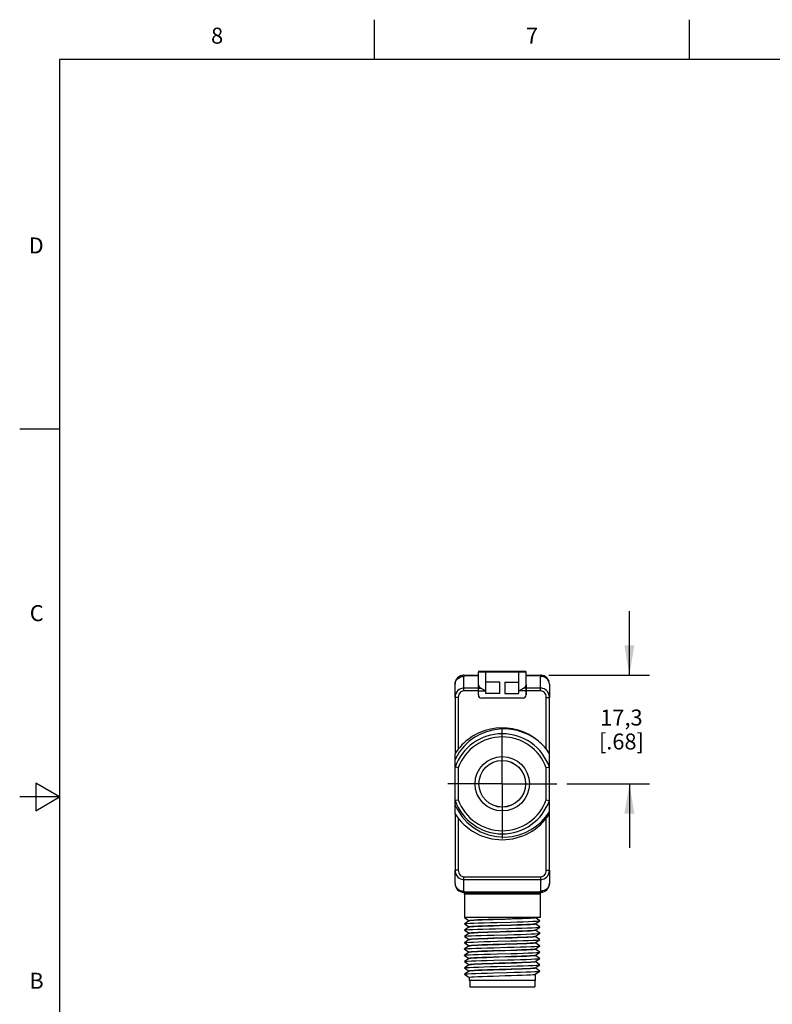
# Model space of a CAD drawing. Units: inches. Extents: x 0.4 to 16.6, y 0.6 to 10.4.
# Drawn here: x 0.4 to 5.1, y 4.2 to 10.4 of the extents above; entities that cross this region are included whole.
import ezdxf

# ---------------------------------------------------------------- set-up
doc = ezdxf.new("R2010")
doc.units = ezdxf.units.IN
doc.header["$LTSCALE"] = 0.935
doc.header["$MEASUREMENT"] = 0
doc.linetypes.add('CENTER', pattern=[0.6, 0.375, -0.075, 0.075, -0.075])
doc.layers.get('0').update_dxf_attribs({"linetype": 'CONTINUOUS'})
doc.layers.add('02___PRT_ALL_AXES', color=7, linetype='CONTINUOUS')
doc.layers.add('SCHEME_DIMS', color=7, linetype='CONTINUOUS')
doc.styles.add('TEXTSTYLE_2', font='txt', dxfattribs={"width": 0.8})
doc.dimstyles.new('DIMSTYLE_1', dxfattribs={"dimtxt": 0.1, "dimasz": 0.1875, "dimexe": 0.18, "dimexo": 0.0625, "dimgap": 0.09, "dimtad": 0, "dimtih": 1, "dimtoh": 1, "dimdec": 1, "dimzin": 4, "dimdsep": 46, "dimtxsty": 'STANDARD', "dimblk": '_FILLED', "dimblk1": '_FILLED', "dimblk2": '_FILLED', "dimcen": 0.09, "dimadec": 0, "dimazin": 0, "dimtp": 0.1, "dimtm": 0.1, "dimtfac": 1, "dimtdec": 1, "dimtofl": 0, "dimtmove": 0, "dimatfit": 3, "dimldrblk": '_FILLED', "dimfxl": 1, "dimtolj": 1, "dimtzin": 4, "dimarcsym": 0})

# ---------------------------------------------------------------- blocks, each defined once
blk = doc.blocks.new('_FILLED')
at = {"color": 0, "linetype": 'BYBLOCK'}
blk.add_solid([(0, 0), (-1, 0.167), (-1, -0.167)], dxfattribs=at)
blk = doc.blocks.new('*D2')
at = {"layer": 'SCHEME_DIMS', "color": 2, "linetype": 'CONTINUOUS'}
for p, q in [((4.184, 6.2609), (4.184, 6.6609)), ((3.6808, 6.2609), (4.309, 6.2609)), ((3.7926, 5.5818), (4.309, 5.5818)), ((4.184, 5.5818), (4.184, 5.1818))]:
    blk.add_line(p, q, dxfattribs=at)
at = {"layer": 'SCHEME_DIMS', "color": 2, "linetype": 'CONTINUOUS', "xscale": 0.1875, "yscale": 0.1875, "zscale": 0.1875}
for p, rotation in [((4.184, 6.2609), 270), ((4.184, 5.5818), 90)]:
    blk.add_blockref('_FILLED', p, dxfattribs=dict(at, rotation=rotation))
at = {"layer": 'SCHEME_DIMS', "color": 2, "linetype": 'CONTINUOUS', "insert": (4.134, 6.0463), "char_height": 0.1, "width": 0.5, "attachment_point": 2, "line_spacing_factor": 0.9}
blk.add_mtext('17,3\\P[.68]', dxfattribs=at)

msp = doc.modelspace()

# ---------------------------------------------------------------- linework, layer by layer
at = {"color": 2, "linetype": 'CONTINUOUS'}
for p, q in [((2.59, 10.112), (2.59, 10.362)), ((4.56, 10.112), (4.56, 10.362)), ((0.62, 10.112), (0.62, 0.887)), ((16.38, 10.112), (0.62, 10.112)), ((0.62, 7.7995), (0.37, 7.7995)), ((0.47, 5.5861), (0.47, 5.4129)), ((0.62, 5.4995), (0.47, 5.5861)), ((0.62, 5.4995), (0.37, 5.4995)), ((0.47, 5.4129), (0.62, 5.4995))]:
    msp.add_line(p, q, dxfattribs=at)
at = {"color": 7, "linetype": 'CONTINUOUS'}
for p, q in [((3.5334, 6.285), (3.244, 6.285)), ((3.1486, 6.2609), (3.2391, 6.2609)), ((3.5383, 6.2609), (3.6289, 6.2609)), ((3.0934, 6.1222), (3.0934, 6.2058)), ((3.2391, 6.1374), (3.2391, 6.2007)), ((3.277, 6.168), (3.2844, 6.1632)), ((3.2863, 6.1472), (3.2863, 6.2181)), ((3.373, 6.2181), (3.2863, 6.2181)), ((3.373, 6.1472), (3.373, 6.2181)), ((3.4045, 6.2181), (3.4045, 6.1472)), ((3.4045, 6.2181), (3.4911, 6.2181)), ((3.4911, 6.2181), (3.4911, 6.1472)), ((3.5383, 6.2007), (3.5383, 6.1374)), ((3.684, 6.2058), (3.684, 6.1222)), ((3.5186, 6.1177), (3.2588, 6.1177)), ((3.373, 6.1472), (3.2863, 6.1472)), ((3.4045, 6.1472), (3.4911, 6.1472)), ((3.0934, 5.3939), (3.0934, 5.7697)), ((3.1131, 5.6822), (3.1131, 5.4814)), ((3.6643, 5.4814), (3.6643, 5.6822)), ((3.684, 5.3939), (3.684, 5.6856)), ((3.0934, 4.9578), (3.0934, 5.0413)), ((3.684, 5.0413), (3.684, 4.9578)), ((3.1455, 4.9027), (3.1481, 4.9012)), ((3.1486, 4.9026), (3.6289, 4.9026)), ((3.1522, 4.895), (3.1525, 4.8939)), ((3.1525, 4.8941), (3.1525, 4.8941)), ((3.1525, 4.8939), (3.1525, 4.8937)), ((3.6249, 4.8938), (3.6252, 4.8949)), ((3.6249, 4.8935), (3.6249, 4.8938)), ((3.6292, 4.9011), (3.6318, 4.9026)), ((3.6249, 4.7452), (3.1526, 4.7452)), ((3.1527, 4.7447), (3.1526, 4.7452)), ((3.1527, 4.7447), (3.1819, 4.7254)), ((3.5954, 4.7448), (3.5938, 4.744)), ((3.6247, 4.7255), (3.5954, 4.7449)), ((3.1822, 4.7254), (3.1527, 4.7058)), ((3.1527, 4.7053), (3.1819, 4.686)), ((3.1822, 4.686), (3.1527, 4.6665)), ((3.5952, 4.7055), (3.6247, 4.725)), ((3.5952, 4.6661), (3.6247, 4.6857)), ((3.6247, 4.6862), (3.5955, 4.7055)), ((3.6247, 4.725), (3.6247, 4.7255)), ((3.6247, 4.6857), (3.6247, 4.6862)), ((3.1527, 4.666), (3.1527, 4.6665)), ((3.1527, 4.666), (3.1819, 4.6466)), ((3.1822, 4.6466), (3.1527, 4.6271)), ((3.1527, 4.6266), (3.1527, 4.6271)), ((3.1527, 4.6266), (3.1819, 4.6073)), ((3.5952, 4.6268), (3.6247, 4.6463)), ((3.6247, 4.6468), (3.5955, 4.6661)), ((3.6247, 4.6074), (3.5955, 4.6268)), ((3.1822, 4.6073), (3.1527, 4.5877)), ((3.1527, 4.5872), (3.1527, 4.5877)), ((3.1527, 4.5872), (3.1819, 4.5679)), ((3.1822, 4.5679), (3.1527, 4.5484)), ((3.5952, 4.5874), (3.6247, 4.6069)), ((3.5952, 4.548), (3.6247, 4.5675)), ((3.6247, 4.568), (3.5955, 4.5874)), ((3.6247, 4.6069), (3.6247, 4.6074)), ((3.6247, 4.5675), (3.6247, 4.568)), ((3.1527, 4.5479), (3.1527, 4.5484)), ((3.1527, 4.5479), (3.1819, 4.5285)), ((3.1822, 4.5285), (3.1527, 4.509)), ((3.1527, 4.5085), (3.1527, 4.509)), ((3.1527, 4.5085), (3.1819, 4.4891)), ((3.5952, 4.5086), (3.6247, 4.5282)), ((3.6247, 4.5287), (3.5955, 4.548)), ((3.6247, 4.4893), (3.5955, 4.5086)), ((3.6247, 4.5282), (3.6247, 4.5287)), ((3.1822, 4.4891), (3.1527, 4.4696)), ((3.1527, 4.4691), (3.1527, 4.4696)), ((3.1527, 4.4691), (3.1819, 4.4498)), ((3.1822, 4.4498), (3.1527, 4.4302)), ((3.5952, 4.4693), (3.6247, 4.4888)), ((3.5952, 4.4299), (3.6247, 4.4494)), ((3.6247, 4.4499), (3.5955, 4.4693)), ((3.6247, 4.4888), (3.6247, 4.4893)), ((3.6247, 4.4494), (3.6247, 4.4499)), ((3.1527, 4.4297), (3.1527, 4.4302)), ((3.1527, 4.4297), (3.1819, 4.4104)), ((3.1822, 4.4104), (3.1527, 4.3909)), ((3.1527, 4.3904), (3.1527, 4.3909)), ((3.1527, 4.3904), (3.1819, 4.371)), ((3.5952, 4.3905), (3.6247, 4.4101)), ((3.6247, 4.4106), (3.5955, 4.4299)), ((3.6247, 4.4101), (3.6247, 4.4106)), ((3.185, 4.3515), (3.185, 4.3121)), ((3.185, 4.3121), (3.5924, 4.3121)), ((3.5924, 4.3515), (3.5924, 4.3121))]:
    msp.add_line(p, q, dxfattribs=at)
at = {"color": 9, "linetype": 'CONTINUOUS'}
for p, q in [((3.2844, 6.285), (3.2844, 6.1632)), ((3.493, 6.1632), (3.493, 6.285)), ((3.1486, 6.1632), (3.1486, 6.2535)), ((3.1591, 6.2609), (3.1591, 6.2588)), ((3.1591, 6.2588), (3.2391, 6.2588)), ((3.5383, 6.2801), (3.2391, 6.2801)), ((3.5383, 6.2588), (3.6183, 6.2588)), ((3.6183, 6.2588), (3.6183, 6.2609)), ((3.6289, 6.1632), (3.6289, 6.2535)), ((3.2391, 6.1802), (3.2562, 6.1802)), ((3.2391, 6.1632), (3.2844, 6.1632)), ((3.5383, 6.1632), (3.493, 6.1632)), ((3.5383, 6.1802), (3.5212, 6.1802)), ((3.1131, 6.1222), (3.0934, 6.1222)), ((3.6643, 6.1222), (3.684, 6.1222)), ((3.1131, 5.0413), (3.0934, 5.0413)), ((3.1486, 5.0004), (3.6289, 5.0004)), ((3.1486, 4.91), (3.1486, 5.0004)), ((3.6289, 5.0004), (3.6289, 4.91)), ((3.6643, 5.0413), (3.684, 5.0413)), ((3.1486, 4.9833), (3.6289, 4.9833)), ((3.1435, 4.9032), (3.1468, 4.902)), ((3.1468, 4.902), (3.15, 4.8994)), ((3.15, 4.8994), (3.152, 4.8958)), ((3.152, 4.8958), (3.1528, 4.8918)), ((3.1525, 4.9026), (3.1568, 4.9017)), ((3.1526, 4.8924), (3.1525, 4.8941)), ((3.1528, 4.8918), (3.1526, 4.8924)), ((3.6183, 4.9047), (3.1591, 4.9047)), ((3.1591, 4.9047), (3.1591, 4.9026)), ((3.6137, 4.8908), (3.1637, 4.8908)), ((3.6183, 4.9026), (3.6183, 4.9047)), ((3.6249, 4.9026), (3.6206, 4.9017)), ((3.6254, 4.8958), (3.6247, 4.8918)), ((3.6249, 4.8924), (3.6247, 4.8918)), ((3.6249, 4.8941), (3.6249, 4.8924)), ((3.6275, 4.8994), (3.6254, 4.8958)), ((3.6306, 4.902), (3.6275, 4.8994)), ((3.6339, 4.9032), (3.6306, 4.902))]:
    msp.add_line(p, q, dxfattribs=at)
for points in [[(3.0934, 6.2058), (3.0948, 6.2164), (3.0989, 6.2265), (3.1055, 6.2355), (3.1142, 6.2431), (3.1246, 6.2488), (3.1363, 6.2523), (3.1486, 6.2535)], [(3.1486, 6.2609), (3.1437, 6.2607), (3.1395, 6.2601), (3.1375, 6.2592), (3.1359, 6.2581), (3.1357, 6.2569), (3.1373, 6.2558), (3.1395, 6.2544), (3.1437, 6.2538), (3.1486, 6.2535)], [(3.1486, 6.2535), (3.1491, 6.2548), (3.1503, 6.256), (3.152, 6.2571), (3.1542, 6.258), (3.1566, 6.2586), (3.1591, 6.2588)], [(3.6289, 6.2535), (3.6284, 6.2548), (3.6272, 6.256), (3.6254, 6.2571), (3.6233, 6.258), (3.6209, 6.2586), (3.6183, 6.2588)], [(3.6289, 6.2535), (3.6337, 6.2538), (3.6379, 6.2544), (3.6401, 6.2558), (3.6417, 6.2569), (3.6415, 6.2581), (3.6399, 6.2592), (3.6379, 6.2601), (3.6337, 6.2607), (3.6289, 6.2609)], [(3.684, 6.2058), (3.6826, 6.2164), (3.6785, 6.2265), (3.672, 6.2355), (3.6632, 6.2431), (3.6528, 6.2488), (3.6411, 6.2523), (3.6289, 6.2535)], [(3.1486, 6.1802), (3.1419, 6.1798), (3.1348, 6.1784), (3.1273, 6.1757), (3.1195, 6.1715), (3.1117, 6.1654), (3.1045, 6.1571), (3.0987, 6.1469), (3.0948, 6.135), (3.0934, 6.1222)], [(3.1486, 6.1632), (3.1443, 6.1629), (3.1397, 6.1619), (3.1349, 6.16), (3.1299, 6.157), (3.1249, 6.1527), (3.1203, 6.1469), (3.1165, 6.1396), (3.114, 6.1313), (3.1131, 6.1222)], [(3.684, 6.1222), (3.6826, 6.135), (3.6788, 6.1469), (3.6729, 6.1571), (3.6657, 6.1654), (3.6579, 6.1715), (3.6501, 6.1757), (3.6426, 6.1784), (3.6355, 6.1798), (3.6289, 6.1802)], [(3.6643, 6.1222), (3.6634, 6.1313), (3.6609, 6.1396), (3.6572, 6.1469), (3.6525, 6.1527), (3.6476, 6.157), (3.6425, 6.16), (3.6377, 6.1619), (3.6331, 6.1629), (3.6289, 6.1632)], [(3.0934, 5.0413), (3.0948, 5.0285), (3.0987, 5.0166), (3.1045, 5.0064), (3.1117, 4.9982), (3.1195, 4.992), (3.1273, 4.9878), (3.1348, 4.9852), (3.1419, 4.9837), (3.1486, 4.9833)], [(3.1131, 5.0413), (3.114, 5.0323), (3.1165, 5.0239), (3.1203, 5.0167), (3.1249, 5.0109), (3.1299, 5.0065), (3.1349, 5.0035), (3.1397, 5.0017), (3.1443, 5.0007), (3.1486, 5.0004)], [(3.6289, 5.0004), (3.6331, 5.0007), (3.6377, 5.0017), (3.6425, 5.0035), (3.6476, 5.0065), (3.6525, 5.0109), (3.6572, 5.0167), (3.6609, 5.0239), (3.6634, 5.0323), (3.6643, 5.0413)], [(3.6289, 4.9833), (3.6355, 4.9837), (3.6426, 4.9852), (3.6501, 4.9878), (3.6579, 4.992), (3.6657, 4.9982), (3.6729, 5.0064), (3.6788, 5.0166), (3.6826, 5.0285), (3.684, 5.0413)], [(3.0934, 4.9578), (3.0948, 4.9471), (3.0989, 4.937), (3.1055, 4.928), (3.1142, 4.9204), (3.1246, 4.9147), (3.1363, 4.9112), (3.1486, 4.91)], [(3.684, 4.9578), (3.6826, 4.9471), (3.6785, 4.937), (3.672, 4.928), (3.6632, 4.9204), (3.6528, 4.9147), (3.6411, 4.9112), (3.6289, 4.91)], [(3.1486, 4.91), (3.1437, 4.9098), (3.1395, 4.9091), (3.1373, 4.9077), (3.1357, 4.9066), (3.1359, 4.9054), (3.1375, 4.9043), (3.1395, 4.9035), (3.1437, 4.9029), (3.1486, 4.9026)], [(3.1486, 4.91), (3.1491, 4.9087), (3.1503, 4.9075), (3.152, 4.9064), (3.1542, 4.9055), (3.1566, 4.905), (3.1591, 4.9047)], [(3.1637, 4.8908), (3.1584, 4.891), (3.1546, 4.8915), (3.1528, 4.8918)], [(3.1568, 4.9017), (3.1604, 4.8992), (3.1629, 4.8953), (3.1637, 4.8908)], [(3.6206, 4.9017), (3.617, 4.8992), (3.6145, 4.8953), (3.6137, 4.8908)], [(3.6247, 4.8918), (3.6228, 4.8915), (3.619, 4.891), (3.6137, 4.8908)], [(3.6289, 4.91), (3.6284, 4.9087), (3.6272, 4.9075), (3.6254, 4.9064), (3.6233, 4.9055), (3.6209, 4.905), (3.6183, 4.9047)], [(3.6289, 4.9026), (3.6337, 4.9029), (3.6379, 4.9035), (3.6399, 4.9043), (3.6415, 4.9054), (3.6417, 4.9066), (3.6401, 4.9077), (3.6379, 4.9091), (3.6337, 4.9098), (3.6289, 4.91)]]:
    msp.add_lwpolyline(points, dxfattribs=at)
at = {"color": 7, "linetype": 'CONTINUOUS'}
for points in [[(3.2562, 6.1802), (3.2595, 6.1786), (3.2628, 6.1768), (3.2663, 6.1747), (3.2698, 6.1726), (3.2734, 6.1703), (3.277, 6.168)], [(3.493, 6.1632), (3.5005, 6.168), (3.5041, 6.1704), (3.5077, 6.1726), (3.5112, 6.1748), (3.5146, 6.1768), (3.518, 6.1786), (3.5212, 6.1802)], [(3.6137, 5.8499), (3.5833, 5.8714), (3.5515, 5.8893), (3.5184, 5.9035), (3.4837, 5.9144), (3.447, 5.9217), (3.4087, 5.9249), (3.3701, 5.9239), (3.329, 5.918), (3.2892, 5.9072), (3.2518, 5.892), (3.2164, 5.8725), (3.1825, 5.848), (3.1502, 5.8177), (3.1201, 5.7803), (3.0934, 5.7346)], [(3.1131, 5.6822), (3.1066, 5.6833), (3.0934, 5.6856)], [(3.684, 5.6856), (3.6774, 5.6844), (3.6643, 5.6822)], [(3.0934, 5.478), (3.1, 5.4791), (3.1131, 5.4814)], [(3.0934, 5.4491), (3.1009, 5.4347), (3.1092, 5.4204)], [(3.6643, 5.4814), (3.6708, 5.4802), (3.684, 5.478)], [(3.1092, 5.4204), (3.1367, 5.3777), (3.1702, 5.3401), (3.2091, 5.3081), (3.2533, 5.2822), (3.3021, 5.263), (3.3536, 5.2517), (3.4042, 5.2487), (3.4511, 5.2529), (3.4941, 5.2626), (3.5334, 5.2771), (3.5695, 5.2956), (3.6028, 5.3181), (3.6334, 5.3445), (3.6606, 5.3744), (3.684, 5.4071)], [(3.1481, 4.9012), (3.1501, 4.8992), (3.1515, 4.897), (3.1522, 4.895)], [(3.6252, 4.8949), (3.6258, 4.8968), (3.6272, 4.899), (3.6292, 4.9011)], [(3.182, 4.7255), (3.1855, 4.7266), (3.1958, 4.7278), (3.2127, 4.7289), (3.2357, 4.7301), (3.2637, 4.7312), (3.2965, 4.7324), (3.3326, 4.7336), (3.3699, 4.7347), (3.4078, 4.7359), (3.4452, 4.737), (3.4806, 4.7382), (3.513, 4.7394), (3.5411, 4.7405), (3.564, 4.7417), (3.5812, 4.7428), (3.5919, 4.744), (3.5952, 4.7449)], [(3.5938, 4.744), (3.5853, 4.7428), (3.5698, 4.7416), (3.548, 4.7404), (3.5205, 4.7392), (3.4883, 4.7381), (3.4526, 4.7369), (3.4146, 4.7357), (3.3373, 4.7333)], [(3.1527, 4.7053), (3.1525, 4.7055), (3.1527, 4.7058)], [(3.1527, 4.7058), (3.1559, 4.7067), (3.1669, 4.7078), (3.1852, 4.7089), (3.21, 4.7101), (3.2407, 4.7112), (3.2762, 4.7123), (3.3153, 4.7135), (3.3569, 4.7146), (3.4417, 4.7168)], [(3.182, 4.6861), (3.1855, 4.6873), (3.1959, 4.6884), (3.2129, 4.6896), (3.2358, 4.6907), (3.2638, 4.6919), (3.296, 4.693), (3.3316, 4.6942), (3.3693, 4.6954), (3.4074, 4.6965), (3.4453, 4.6977), (3.4813, 4.6989), (3.5137, 4.7), (3.5416, 4.7012), (3.5646, 4.7023), (3.5815, 4.7035), (3.5919, 4.7046), (3.5952, 4.7055)], [(3.3373, 4.7333), (3.3007, 4.7322), (3.2672, 4.731), (3.238, 4.7298), (3.2142, 4.7286), (3.1965, 4.7274), (3.1857, 4.7263), (3.1822, 4.7254)], [(3.5954, 4.7054), (3.5919, 4.7042), (3.5816, 4.7031), (3.5645, 4.7019), (3.5415, 4.7008), (3.5135, 4.6996), (3.481, 4.6984), (3.4455, 4.6973), (3.4084, 4.6961), (3.3706, 4.695), (3.3332, 4.6938), (3.2978, 4.6927), (3.2653, 4.6915), (3.2372, 4.6904), (3.2139, 4.6892), (3.1963, 4.6881), (3.1856, 4.6869), (3.1822, 4.686)], [(3.4322, 4.6772), (3.4732, 4.6784), (3.5115, 4.6795), (3.5457, 4.6806), (3.5749, 4.6817), (3.598, 4.6829), (3.6143, 4.684), (3.6232, 4.6851), (3.6247, 4.6857)], [(3.4417, 4.7168), (3.4822, 4.718), (3.5197, 4.7191), (3.5529, 4.7202), (3.5807, 4.7214), (3.6023, 4.7225), (3.617, 4.7236), (3.6242, 4.7248), (3.6247, 4.725)], [(3.1527, 4.6665), (3.1545, 4.667), (3.1638, 4.6682), (3.1804, 4.6693), (3.2038, 4.6704), (3.2332, 4.6716), (3.2677, 4.6727), (3.3061, 4.6738), (3.3473, 4.675), (3.4322, 4.6772)], [(3.1527, 4.6271), (3.153, 4.6273), (3.1599, 4.6284), (3.1742, 4.6296), (3.1957, 4.6307), (3.2236, 4.6318), (3.2569, 4.633), (3.2946, 4.6341), (3.3354, 4.6353)], [(3.182, 4.6467), (3.1856, 4.6479), (3.1963, 4.6491), (3.2139, 4.6503), (3.2372, 4.6514), (3.2653, 4.6526), (3.2978, 4.6537), (3.3332, 4.6549), (3.3706, 4.656), (3.4084, 4.6572), (3.4455, 4.6583)], [(3.3362, 4.6546), (3.2991, 4.6534), (3.2654, 4.6522), (3.2368, 4.651), (3.2135, 4.6498), (3.1962, 4.6487), (3.1856, 4.6475), (3.1822, 4.6466)], [(3.5954, 4.6267), (3.5919, 4.6255), (3.5816, 4.6243), (3.5648, 4.6232), (3.5421, 4.622), (3.5143, 4.6209), (3.4816, 4.6197), (3.4454, 4.6185), (3.4075, 4.6174), (3.3696, 4.6162), (3.3323, 4.6151), (3.297, 4.6139), (3.2646, 4.6128), (3.2365, 4.6116), (3.2133, 4.6105), (3.196, 4.6093), (3.1855, 4.6081), (3.1822, 4.6073)], [(3.3354, 4.6353), (3.4209, 4.6375), (3.4627, 4.6387), (3.5021, 4.6398), (3.5378, 4.641), (3.5685, 4.6421), (3.5933, 4.6433)], [(3.5677, 4.6627), (3.5456, 4.6616), (3.518, 4.6604), (3.4859, 4.6592), (3.4505, 4.6581), (3.4129, 4.6569), (3.3362, 4.6546)], [(3.3362, 4.6156), (3.4129, 4.6179), (3.4505, 4.6191), (3.4859, 4.6203), (3.518, 4.6214), (3.5456, 4.6226), (3.5677, 4.6238)], [(3.4455, 4.6583), (3.481, 4.6595), (3.5135, 4.6606), (3.5415, 4.6618), (3.5645, 4.6629), (3.5816, 4.6641), (3.5919, 4.6653), (3.5952, 4.6661)], [(3.5954, 4.666), (3.5923, 4.6649), (3.5829, 4.6638), (3.5677, 4.6627)], [(3.5677, 4.6238), (3.5829, 4.6249), (3.5923, 4.6259), (3.5952, 4.6268)], [(3.5933, 4.6433), (3.6112, 4.6444), (3.6218, 4.6455), (3.6247, 4.6463)], [(3.6247, 4.6463), (3.6249, 4.6466), (3.6247, 4.6468)], [(3.1527, 4.5877), (3.1555, 4.5885), (3.1661, 4.5896), (3.1841, 4.5908), (3.2089, 4.5919), (3.2396, 4.593), (3.2753, 4.5942), (3.3147, 4.5953), (3.3565, 4.5965), (3.442, 4.5987)], [(3.182, 4.6074), (3.1856, 4.6085), (3.1962, 4.6097), (3.2135, 4.6109), (3.2368, 4.612), (3.2654, 4.6132), (3.2991, 4.6144), (3.3362, 4.6156)], [(3.182, 4.568), (3.1855, 4.5691), (3.196, 4.5703), (3.2133, 4.5715), (3.2365, 4.5726), (3.2646, 4.5738), (3.297, 4.575), (3.3323, 4.5761), (3.3696, 4.5773), (3.4075, 4.5784), (3.4454, 4.5796), (3.4816, 4.5808), (3.5143, 4.5819), (3.5421, 4.5831), (3.5648, 4.5842), (3.5816, 4.5854), (3.5919, 4.5865), (3.5952, 4.5874)], [(3.5954, 4.5873), (3.5919, 4.5861), (3.5814, 4.585), (3.564, 4.5838), (3.5408, 4.5826), (3.5127, 4.5815), (3.4804, 4.5803), (3.4451, 4.5792), (3.4077, 4.578), (3.3699, 4.5769), (3.3319, 4.5757), (3.2957, 4.5745), (3.2631, 4.5733), (3.2354, 4.5722), (3.2126, 4.571), (3.1958, 4.5699), (3.1855, 4.5687), (3.1822, 4.5679)], [(3.3354, 4.5565), (3.4209, 4.5588), (3.4627, 4.5599), (3.5021, 4.5611), (3.5378, 4.5622), (3.5685, 4.5634), (3.5933, 4.5645), (3.6113, 4.5657), (3.6219, 4.5668), (3.6247, 4.5675)], [(3.442, 4.5987), (3.4828, 4.5999), (3.5205, 4.601), (3.5538, 4.6022), (3.5817, 4.6033), (3.6032, 4.6045), (3.6176, 4.6056), (3.6244, 4.6067), (3.6247, 4.6069)], [(3.1527, 4.5484), (3.153, 4.5485), (3.1599, 4.5497), (3.1742, 4.5508), (3.1957, 4.552), (3.2236, 4.5531), (3.2569, 4.5542), (3.2946, 4.5554), (3.3354, 4.5565)], [(3.1527, 4.509), (3.1555, 4.5097), (3.1661, 4.5109), (3.1841, 4.512)], [(3.182, 4.5286), (3.1855, 4.5298), (3.1958, 4.5309), (3.2126, 4.5321), (3.2354, 4.5332), (3.2631, 4.5344), (3.2957, 4.5355), (3.3319, 4.5367), (3.3699, 4.5379), (3.4077, 4.539), (3.4451, 4.5402), (3.4804, 4.5413), (3.5127, 4.5425), (3.5408, 4.5436), (3.564, 4.5448), (3.5814, 4.546), (3.5919, 4.5472), (3.5952, 4.548)], [(3.2097, 4.5315), (3.1945, 4.5304), (3.1852, 4.5293), (3.1822, 4.5285)], [(3.5954, 4.5085), (3.5919, 4.5074), (3.5811, 4.5062), (3.5635, 4.505), (3.5403, 4.5039), (3.5121, 4.5027), (3.4797, 4.5016), (3.4443, 4.5004), (3.4069, 4.4992), (3.3691, 4.4981), (3.332, 4.497), (3.2964, 4.4958), (3.2639, 4.4946), (3.2359, 4.4935), (3.2129, 4.4923), (3.1958, 4.4912), (3.1855, 4.49), (3.1822, 4.4891)], [(3.1841, 4.512), (3.2089, 4.5132), (3.2396, 4.5143), (3.2753, 4.5154), (3.3147, 4.5166), (3.3565, 4.5177), (3.442, 4.52)], [(3.4412, 4.5397), (3.3646, 4.5373), (3.3269, 4.5362), (3.2916, 4.535), (3.2594, 4.5338), (3.2318, 4.5327), (3.2097, 4.5315)], [(3.2097, 4.4925), (3.2318, 4.4937), (3.2594, 4.4949), (3.2916, 4.496), (3.3269, 4.4972), (3.3646, 4.4984), (3.4412, 4.5007)], [(3.5954, 4.5479), (3.5918, 4.5467), (3.5812, 4.5456), (3.564, 4.5444), (3.5406, 4.5432), (3.5119, 4.5421), (3.4783, 4.5409), (3.4412, 4.5397)], [(3.4412, 4.5007), (3.4783, 4.5019), (3.5119, 4.5031), (3.5406, 4.5043), (3.564, 4.5054), (3.5812, 4.5066), (3.5918, 4.5078), (3.5952, 4.5086)], [(3.442, 4.52), (3.4828, 4.5211), (3.5205, 4.5223), (3.5538, 4.5234), (3.5817, 4.5246), (3.6032, 4.5257), (3.6176, 4.5269), (3.6244, 4.528), (3.6247, 4.5282)], [(3.1527, 4.4696), (3.153, 4.4698), (3.1599, 4.4709), (3.1742, 4.4721), (3.1957, 4.4732), (3.2236, 4.4744), (3.2569, 4.4755), (3.2946, 4.4766), (3.3354, 4.4778)], [(3.1527, 4.4302), (3.1555, 4.431), (3.1661, 4.4321), (3.1841, 4.4333), (3.2089, 4.4344), (3.2396, 4.4356), (3.2753, 4.4367), (3.3147, 4.4378), (3.3565, 4.439), (3.442, 4.4413)], [(3.182, 4.4892), (3.1852, 4.4903), (3.1945, 4.4914), (3.2097, 4.4925)], [(3.182, 4.4499), (3.1855, 4.451), (3.1958, 4.4522), (3.2129, 4.4533), (3.2359, 4.4545), (3.2639, 4.4557), (3.2964, 4.4568), (3.332, 4.458), (3.3691, 4.4591), (3.4069, 4.4603), (3.4443, 4.4614), (3.4797, 4.4626), (3.5121, 4.4637), (3.5403, 4.4649), (3.5635, 4.466), (3.5811, 4.4672), (3.5919, 4.4684), (3.5952, 4.4693)], [(3.5954, 4.4692), (3.5919, 4.468), (3.5815, 4.4669), (3.5646, 4.4657), (3.5416, 4.4645), (3.5136, 4.4634), (3.4814, 4.4622), (3.4457, 4.4611), (3.4081, 4.4599), (3.37, 4.4588), (3.3321, 4.4576), (3.2961, 4.4564), (3.2638, 4.4553), (3.2358, 4.4541), (3.2129, 4.453), (3.1959, 4.4518), (3.1855, 4.4506), (3.1822, 4.4498)], [(3.3354, 4.4778), (3.4209, 4.4801), (3.4627, 4.4812), (3.5021, 4.4823), (3.5378, 4.4835), (3.5685, 4.4846), (3.5933, 4.4858), (3.6113, 4.4869), (3.6219, 4.4881), (3.6247, 4.4888)], [(3.442, 4.4413), (3.4828, 4.4424), (3.5205, 4.4435), (3.5538, 4.4447), (3.5817, 4.4458), (3.6032, 4.447), (3.6176, 4.4481), (3.6244, 4.4493), (3.6247, 4.4494)], [(3.1527, 4.3909), (3.153, 4.3911), (3.1599, 4.3922), (3.1742, 4.3933), (3.1957, 4.3945), (3.2236, 4.3956), (3.2569, 4.3968), (3.2946, 4.3979), (3.3354, 4.399)], [(3.182, 4.4105), (3.1855, 4.4117), (3.1959, 4.4128), (3.2129, 4.414), (3.2358, 4.4151), (3.2638, 4.4163), (3.2961, 4.4174), (3.3321, 4.4186), (3.37, 4.4198), (3.4081, 4.4209), (3.4457, 4.4221), (3.4814, 4.4233), (3.5136, 4.4244), (3.5416, 4.4256), (3.5646, 4.4267), (3.5815, 4.4279), (3.5919, 4.429), (3.5952, 4.4299)], [(3.182, 4.3711), (3.1856, 4.3723), (3.1962, 4.3735), (3.2135, 4.3746), (3.2364, 4.3758), (3.2645, 4.3769), (3.2969, 4.3781), (3.3323, 4.3792), (3.3697, 4.3804), (3.4076, 4.3816), (3.4449, 4.3827), (3.4809, 4.3839), (3.5137, 4.385), (3.5417, 4.3862), (3.5647, 4.3874), (3.5816, 4.3885), (3.5919, 4.3897), (3.5952, 4.3905)], [(3.5954, 4.4298), (3.5919, 4.4286), (3.5816, 4.4275), (3.5647, 4.4263), (3.5417, 4.4252), (3.5137, 4.424), (3.4809, 4.4229), (3.4449, 4.4217), (3.4076, 4.4205), (3.3697, 4.4194), (3.3323, 4.4182), (3.2969, 4.4171), (3.2645, 4.4159), (3.2364, 4.4148), (3.2135, 4.4136), (3.1962, 4.4125), (3.1856, 4.4113), (3.1822, 4.4104)], [(3.3354, 4.399), (3.4209, 4.4013), (3.4627, 4.4025), (3.5021, 4.4036), (3.5378, 4.4047), (3.5685, 4.4059), (3.5933, 4.407), (3.6113, 4.4082), (3.6219, 4.4093), (3.6247, 4.4101)]]:
    msp.add_lwpolyline(points, dxfattribs=at)
for centre, radius, start, end in [((3.244, 6.2801), 0.0049, 90, 180), ((3.5334, 6.2801), 0.0049, 0, 90), ((3.1486, 6.2058), 0.0551, 90, 180), ((3.6289, 6.2058), 0.0551, 0, 90), ((3.2588, 6.1374), 0.0197, 180, 270), ((3.5186, 6.1374), 0.0197, 270, 360), ((3.3887, 5.5818), 0.35, 56.56578, 147.527), ((3.3887, 5.5818), 0.313, 19.37004, 160.62996), ((3.3887, 5.5818), 0.2933, 20.01588, 159.98412), ((3.3887, 5.5818), 0.35, 50.88784, 55.14979), ((3.3887, 5.5818), 0.35, 32.473, 50), ((3.3887, 5.5818), 0.313, 199.37004, 340.62996), ((3.3887, 5.5818), 0.2933, 200.01588, 339.98412), ((3.3887, 5.5818), 0.35, 212.473, 327.527), ((3.1486, 4.9578), 0.0551, 180, 270), ((3.6289, 4.9578), 0.0551, 270, 360)]:
    msp.add_arc(centre, radius, start, end, dxfattribs=at)
for centre, start_param, end_param in [((3.2844, 6.2007), 3.141593, 4.040438), ((3.493, 6.2007), -0.898845, 0)]:
    msp.add_ellipse(centre, major_axis=(0.0453, 0), ratio=0.57735, start_param=start_param, end_param=end_param, dxfattribs=at)
at = {"layer": '02___PRT_ALL_AXES', "color": 7, "linetype": 'CONTINUOUS'}
for p, q in [((3.2391, 6.1374), (3.2391, 6.2801)), ((3.5383, 6.1374), (3.5383, 6.2801)), ((3.0934, 6.1222), (3.0934, 5.7697)), ((3.5186, 6.1177), (3.2588, 6.1177)), ((3.684, 5.6856), (3.684, 6.1222)), ((3.0934, 5.3939), (3.0934, 5.0413)), ((3.684, 5.0413), (3.684, 5.3939)), ((3.1525, 4.8941), (3.1525, 4.7452)), ((3.6249, 4.8936), (3.6249, 4.7452)), ((3.5954, 4.7452), (3.5954, 4.7448)), ((3.182, 4.7255), (3.182, 4.7251)), ((3.182, 4.6861), (3.182, 4.6857)), ((3.5954, 4.7058), (3.5954, 4.7054)), ((3.182, 4.6467), (3.182, 4.6463)), ((3.5954, 4.6664), (3.5954, 4.666)), ((3.5954, 4.627), (3.5954, 4.6267)), ((3.182, 4.6074), (3.182, 4.607)), ((3.182, 4.568), (3.182, 4.5676)), ((3.5954, 4.5877), (3.5954, 4.5873)), ((3.182, 4.5286), (3.182, 4.5282)), ((3.5954, 4.5483), (3.5954, 4.5479)), ((3.5954, 4.5089), (3.5954, 4.5085)), ((3.182, 4.4892), (3.182, 4.4889)), ((3.182, 4.4499), (3.182, 4.4495)), ((3.5954, 4.4696), (3.5954, 4.4692)), ((3.182, 4.4105), (3.182, 4.4101)), ((3.5954, 4.4302), (3.5954, 4.4298)), ((3.5954, 4.3908), (3.5954, 4.3515)), ((3.182, 4.3711), (3.182, 4.3515)), ((3.5954, 4.3515), (3.182, 4.3515))]:
    msp.add_line(p, q, dxfattribs=at)
at = {"layer": '02___PRT_ALL_AXES', "color": 9, "linetype": 'CONTINUOUS'}
for p, q in [((3.2391, 6.1802), (3.1486, 6.1802)), ((3.2391, 6.1632), (3.1486, 6.1632)), ((3.6289, 6.1802), (3.5383, 6.1802)), ((3.6289, 6.1632), (3.5383, 6.1632)), ((3.1131, 6.1222), (3.1131, 5.7975)), ((3.6643, 5.7975), (3.6643, 6.1222)), ((3.1131, 5.366), (3.1131, 5.0413)), ((3.6643, 5.0413), (3.6643, 5.366))]:
    msp.add_line(p, q, dxfattribs=at)
at = {"layer": '02___PRT_ALL_AXES', "color": 7, "linetype": 'CENTER'}
for q in [(3.3887, 5.9231), (3.0474, 5.5818), (3.3887, 5.2404), (3.7301, 5.5818)]:
    msp.add_line((3.3887, 5.5818), q, dxfattribs=at)
at = {"layer": '02___PRT_ALL_AXES', "color": 7, "linetype": 'CONTINUOUS'}
for radius in [0.1701, 0.1461, 0.1457]:
    msp.add_circle((3.3887, 5.5818), radius, dxfattribs=at)
for centre, start, end in [((3.2588, 6.1374), 180, 270), ((3.5186, 6.1374), 270, 360)]:
    msp.add_arc(centre, 0.0197, start, end, dxfattribs=at)

# ---------------------------------------------------------------- texts
at = {"color": 2, "linetype": 'CONTINUOUS', "char_height": 0.1, "width": 0.08, "line_spacing_factor": 0.9, "style": 'TEXTSTYLE_2'}
for s, insert, attachment_point in [('8', (1.605, 10.312), 2), ('7', (3.575, 10.312), 2), ('D', (0.52, 8.9995), 3), ('C', (0.52, 6.6995), 3), ('B', (0.52, 4.3995), 3)]:
    msp.add_mtext(s, dxfattribs=dict(at, insert=insert, attachment_point=attachment_point))

# ---------------------------------------------------------------- dimensions: what is measured, and where the dimension line sits
at = {"layer": 'SCHEME_DIMS', "color": 2, "linetype": 'CONTINUOUS'}
dim = msp.add_linear_dim(base=(4.184, 6.2609), p1=(3.7926, 5.5818), p2=(3.6808, 6.2609), angle=90, dimstyle='DIMSTYLE_1', dxfattribs=at)
dim.commit()
dim.dimension.update_dxf_attribs({"geometry": '*D2', "text_midpoint": (4.059, 5.9213), "dimtype": 160})

doc.saveas('drawing.dxf')
